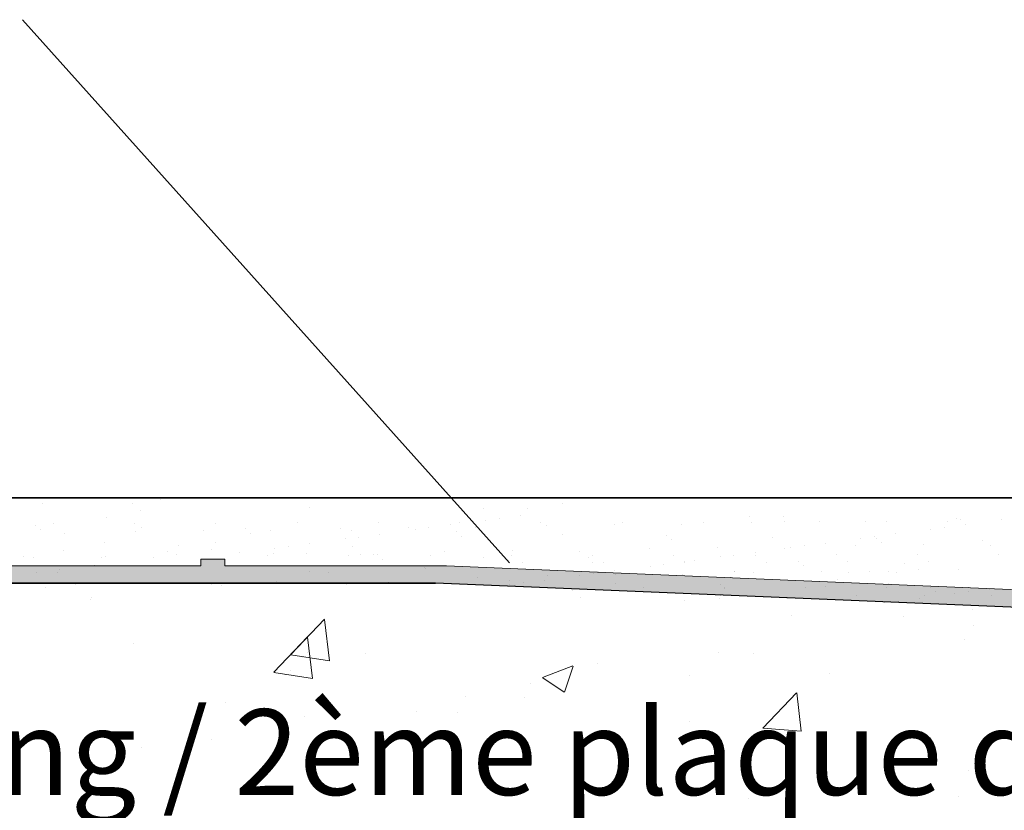
# Model space of a CAD drawing. Units: millimetres. Extents: x 17027 to 17324, y 3479 to 3696.
# Drawn here: x 17131 to 17159, y 3647 to 3670 of the extents above; entities that cross this region are included whole.
import ezdxf

# ---------------------------------------------------------------- set-up
doc = ezdxf.new("R2010")
doc.units = ezdxf.units.MM
doc.layers.get('0').update_dxf_attribs({"lineweight": 25})
for name, color, linetype, lineweight in [('1', 7, 'Continuous', 18), ('Gipsp Sch', 253, 'Continuous', 5), ('Putznetz Lienien', 7, 'Continuous', 15), ('Putznetz Sch', 254, 'Continuous', 15), ('Schrafur Gips', 7, 'Continuous', 15)]:
    doc.layers.add(name, color=color, linetype=linetype, lineweight=lineweight)

msp = doc.modelspace()

# ---------------------------------------------------------------- hatches: boundary and pattern name
at = {"layer": 'Putznetz Sch'}
for points in [[(17093.817, 3653.757), (17142.711, 3653.757), (17143.024, 3654.257), (17136.555, 3654.257), (17136.555, 3654.457), (17135.855, 3654.457), (17135.855, 3654.257), (17125.855, 3654.257), (17125.855, 3654.457), (17125.155, 3654.457), (17125.155, 3654.257), (17115.155, 3654.257), (17115.155, 3654.457), (17114.455, 3654.457), (17114.455, 3654.257), (17104.455, 3654.257), (17104.455, 3654.457), (17103.755, 3654.457), (17103.755, 3654.257), (17094.115, 3654.257), (17093.817, 3654.257)], [(17143.024, 3654.257), (17142.711, 3653.757), (17166.571, 3652.762), (17166.883, 3653.263)]]:
    msp.add_hatch(color=256, dxfattribs=at).paths.add_polyline_path(points)

# ---------------------------------------------------------------- linework, layer by layer
for p, q in [((17130.642, 3670.209), (17144.869, 3654.348)), ((17215.413, 3656.248), (17054.352, 3656.248)), ((17215.413, 3656.248), (17054.352, 3656.248)), ((17054.352, 3656.248), (17183.244, 3656.248)), ((17054.352, 3656.248), (17183.244, 3656.248)), ((17142.711, 3653.757), (17054.457, 3653.757)), ((17093.817, 3653.757), (17142.711, 3653.757)), ((17166.571, 3652.762), (17142.711, 3653.757))]:
    msp.add_line(p, q)
at = {"layer": '1'}
for p, q in [((17134.67, 3656.204), (17134.67, 3656.204)), ((17131.24, 3656.08), (17131.24, 3656.08)), ((17133.862, 3656.086), (17133.862, 3656.086)), ((17134.096, 3655.871), (17134.096, 3655.871)), ((17139.019, 3655.973), (17139.019, 3655.973)), ((17144.101, 3655.93), (17144.101, 3655.93)), ((17145.395, 3655.946), (17145.395, 3655.946)), ((17146.428, 3656.082), (17146.428, 3656.082)), ((17146.428, 3656.081), (17146.428, 3656.081)), ((17133.098, 3655.665), (17133.098, 3655.665)), ((17144.168, 3655.59), (17144.168, 3655.59)), ((17144.565, 3655.642), (17144.565, 3655.642)), ((17145.184, 3655.724), (17145.184, 3655.724)), ((17151.888, 3655.7), (17151.888, 3655.7)), ((17152.873, 3655.701), (17152.873, 3655.701)), ((17157.939, 3655.63), (17157.939, 3655.63)), ((17158.031, 3655.606), (17158.031, 3655.606)), ((17159.229, 3655.6), (17159.229, 3655.6)), ((17131.028, 3655.44), (17131.028, 3655.44)), ((17131.168, 3655.312), (17131.168, 3655.312)), ((17131.548, 3655.502), (17131.548, 3655.502)), ((17133.921, 3655.507), (17133.921, 3655.507)), ((17134.122, 3655.373), (17134.122, 3655.373)), ((17135.925, 3655.295), (17135.925, 3655.295)), ((17136.294, 3655.511), (17136.294, 3655.511)), ((17137.171, 3655.347), (17137.171, 3655.347)), ((17138.667, 3655.515), (17138.667, 3655.515)), ((17139.933, 3655.36), (17139.933, 3655.36)), ((17141.04, 3655.52), (17141.04, 3655.52)), ((17141.927, 3655.385), (17141.927, 3655.385)), ((17142.117, 3655.32), (17142.117, 3655.32)), ((17142.514, 3655.372), (17142.514, 3655.372)), ((17143.133, 3655.454), (17143.133, 3655.454)), ((17143.413, 3655.524), (17143.413, 3655.524)), ((17143.877, 3655.376), (17143.877, 3655.376)), ((17145.786, 3655.528), (17145.786, 3655.528)), ((17145.935, 3655.45), (17145.935, 3655.45)), ((17147.929, 3655.475), (17147.929, 3655.475)), ((17148.159, 3655.532), (17148.159, 3655.532)), ((17149.879, 3655.466), (17149.879, 3655.466)), ((17150.532, 3655.537), (17150.532, 3655.537)), ((17151.937, 3655.54), (17151.937, 3655.54)), ((17152.905, 3655.541), (17152.905, 3655.541)), ((17153.931, 3655.565), (17153.931, 3655.565)), ((17155.278, 3655.545), (17155.278, 3655.545)), ((17155.88, 3655.556), (17155.88, 3655.556)), ((17157.177, 3655.33), (17157.177, 3655.33)), ((17157.574, 3655.382), (17157.574, 3655.382)), ((17157.651, 3655.55), (17157.651, 3655.55)), ((17158.194, 3655.464), (17158.194, 3655.464)), ((17131.873, 3655.195), (17131.873, 3655.195)), ((17133.931, 3655.269), (17133.931, 3655.269)), ((17137.311, 3655.218), (17137.311, 3655.218)), ((17137.875, 3655.285), (17137.875, 3655.285)), ((17140.066, 3655.05), (17140.066, 3655.05)), ((17140.265, 3655.279), (17140.265, 3655.279)), ((17140.462, 3655.102), (17140.462, 3655.102)), ((17141.082, 3655.184), (17141.082, 3655.184)), ((17143.314, 3655.253), (17143.314, 3655.253)), ((17143.454, 3655.124), (17143.454, 3655.124)), ((17146.408, 3655.186), (17146.408, 3655.186)), ((17149.457, 3655.16), (17149.457, 3655.16)), ((17149.598, 3655.031), (17149.598, 3655.031)), ((17152.551, 3655.092), (17152.551, 3655.092)), ((17155.126, 3655.06), (17155.126, 3655.06)), ((17155.523, 3655.112), (17155.523, 3655.112)), ((17155.6, 3655.066), (17155.6, 3655.066)), ((17156.142, 3655.194), (17156.142, 3655.194)), ((17133.033, 3654.948), (17133.033, 3654.948)), ((17135.201, 3654.859), (17135.201, 3654.859)), ((17136.172, 3654.731), (17136.172, 3654.731)), ((17136.282, 3654.932), (17136.282, 3654.932)), ((17138.015, 3654.78), (17138.015, 3654.78)), ((17138.411, 3654.832), (17138.411, 3654.832)), ((17139.031, 3654.914), (17139.031, 3654.914)), ((17140.283, 3654.815), (17140.283, 3654.815)), ((17148.96, 3654.761), (17148.96, 3654.761)), ((17150.954, 3654.786), (17150.954, 3654.786)), ((17152.903, 3654.777), (17152.903, 3654.777)), ((17153.075, 3654.79), (17153.075, 3654.79)), ((17153.472, 3654.842), (17153.472, 3654.842)), ((17154.091, 3654.924), (17154.091, 3654.924)), ((17154.962, 3654.851), (17154.962, 3654.851)), ((17155.741, 3654.937), (17155.741, 3654.937)), ((17156.956, 3654.876), (17156.956, 3654.876)), ((17158.694, 3654.999), (17158.694, 3654.999)), ((17158.905, 3654.867), (17158.905, 3654.867)), ((17130.686, 3654.536), (17130.686, 3654.536)), ((17130.954, 3654.49), (17130.954, 3654.49)), ((17131.831, 3654.704), (17131.831, 3654.704)), ((17132.948, 3654.515), (17132.948, 3654.515)), ((17133.059, 3654.54), (17133.059, 3654.54)), ((17134.479, 3654.508), (17134.479, 3654.508)), ((17134.479, 3654.508), (17134.479, 3654.508)), ((17134.88, 3654.678), (17134.88, 3654.678)), ((17135.14, 3654.595), (17135.14, 3654.595)), ((17136.98, 3654.644), (17136.98, 3654.644)), ((17137.804, 3654.549), (17137.804, 3654.549)), ((17137.974, 3654.611), (17137.974, 3654.611)), ((17138.95, 3654.606), (17138.95, 3654.606)), ((17140.177, 3654.553), (17140.177, 3654.553)), ((17140.517, 3654.6), (17140.517, 3654.6)), ((17140.9, 3654.596), (17140.9, 3654.596)), ((17141.023, 3654.584), (17141.023, 3654.584)), ((17141.164, 3654.456), (17141.164, 3654.456)), ((17142.55, 3654.557), (17142.55, 3654.557)), ((17142.958, 3654.671), (17142.958, 3654.671)), ((17144.117, 3654.517), (17144.117, 3654.517)), ((17144.923, 3654.562), (17144.923, 3654.562)), ((17144.952, 3654.696), (17144.952, 3654.696)), ((17146.902, 3654.687), (17146.902, 3654.687)), ((17147.166, 3654.491), (17147.166, 3654.491)), ((17147.296, 3654.566), (17147.296, 3654.566)), ((17149.669, 3654.57), (17149.669, 3654.57)), ((17151.024, 3654.52), (17151.024, 3654.52)), ((17151.421, 3654.572), (17151.421, 3654.572)), ((17152.04, 3654.653), (17152.04, 3654.653)), ((17152.042, 3654.575), (17152.042, 3654.575)), ((17154.415, 3654.579), (17154.415, 3654.579)), ((17156.788, 3654.583), (17156.788, 3654.583)), ((17159.161, 3654.588), (17159.161, 3654.588)), ((17145.245, 3654.357), (17145.245, 3654.357)), ((17147.307, 3654.362), (17147.307, 3654.362)), ((17147.618, 3654.361), (17147.618, 3654.361)), ((17148.973, 3654.25), (17148.973, 3654.25)), ((17149.37, 3654.302), (17149.37, 3654.302)), ((17149.989, 3654.383), (17149.989, 3654.383)), ((17149.991, 3654.366), (17149.991, 3654.366)), ((17150.26, 3654.423), (17150.26, 3654.423)), ((17152.364, 3654.37), (17152.364, 3654.37)), ((17153.31, 3654.397), (17153.31, 3654.397)), ((17153.45, 3654.268), (17153.45, 3654.268)), ((17154.737, 3654.374), (17154.737, 3654.374)), ((17156.404, 3654.33), (17156.404, 3654.33)), ((17156.822, 3654.162), (17156.822, 3654.162)), ((17157.11, 3654.379), (17157.11, 3654.379)), ((17157.987, 3654.162), (17157.987, 3654.162)), ((17143.925, 3653.907), (17143.925, 3653.907)), ((17145.983, 3653.982), (17145.983, 3653.982)), ((17146.922, 3653.98), (17146.922, 3653.98)), ((17147.318, 3654.032), (17147.318, 3654.032)), ((17147.938, 3654.113), (17147.938, 3654.113)), ((17147.977, 3654.007), (17147.977, 3654.007)), ((17149.927, 3653.998), (17149.927, 3653.998)), ((17151.327, 3653.934), (17151.327, 3653.934)), ((17151.435, 3654.091), (17151.435, 3654.091)), ((17151.435, 3654.09), (17151.435, 3654.09)), ((17151.985, 3654.072), (17151.985, 3654.072)), ((17153.979, 3654.097), (17153.979, 3654.097)), ((17154.757, 3654.058), (17154.757, 3654.058)), ((17155.39, 3654.098), (17155.39, 3654.098)), ((17155.928, 3654.088), (17155.928, 3654.088)), ((17156.161, 3654.075), (17156.161, 3654.075)), ((17144.871, 3653.71), (17144.871, 3653.71)), ((17144.876, 3653.822), (17144.876, 3653.822)), ((17145.016, 3653.693), (17145.016, 3653.693)), ((17145.267, 3653.762), (17145.267, 3653.762)), ((17145.887, 3653.843), (17145.887, 3653.843)), ((17146.402, 3653.62), (17146.402, 3653.62)), ((17147.97, 3653.755), (17147.97, 3653.755)), ((17148.775, 3653.624), (17148.775, 3653.624)), ((17151.019, 3653.728), (17151.019, 3653.728)), ((17151.147, 3653.629), (17151.147, 3653.629)), ((17151.159, 3653.6), (17151.159, 3653.6)), ((17153.52, 3653.633), (17153.52, 3653.633)), ((17154.113, 3653.661), (17154.113, 3653.661)), ((17155.893, 3653.637), (17155.893, 3653.637)), ((17157.162, 3653.635), (17157.162, 3653.635)), ((17158.266, 3653.642), (17158.266, 3653.642)), ((17158.896, 3653.583), (17158.896, 3653.583)), ((17151.002, 3653.318), (17151.002, 3653.318)), ((17152.951, 3653.309), (17152.951, 3653.309)), ((17155.01, 3653.383), (17155.01, 3653.383)), ((17156.845, 3653.313), (17156.845, 3653.313)), ((17157.004, 3653.408), (17157.004, 3653.408)), ((17157.303, 3653.506), (17157.303, 3653.506)), ((17157.88, 3653.449), (17157.88, 3653.449)), ((17158.277, 3653.502), (17158.277, 3653.502)), ((17158.953, 3653.399), (17158.953, 3653.399)), ((17155.829, 3653.179), (17155.829, 3653.179)), ((17156.225, 3653.232), (17156.225, 3653.232))]:
    msp.add_line(p, q, dxfattribs=at)
at = {"layer": 'Gipsp Sch'}
for p, q in [((17134.67, 3656.204), (17134.67, 3656.204)), ((17137.995, 3656.246), (17137.995, 3656.246)), ((17137.995, 3656.246), (17137.995, 3656.246)), ((17141.243, 3656.231), (17141.243, 3656.231)), ((17141.243, 3656.231), (17141.243, 3656.231)), ((17131.721, 3654.145), (17131.721, 3654.145)), ((17132.754, 3654.281), (17132.754, 3654.281)), ((17131.06, 3654.058), (17131.06, 3654.058)), ((17131.661, 3654.055), (17131.661, 3654.055)), ((17139.039, 3654.089), (17139.039, 3654.089)), ((17139.571, 3654.069), (17139.571, 3654.069)), ((17147.48, 3654.083), (17147.48, 3654.083)), ((17147.48, 3654.083), (17147.48, 3654.083)), ((17151.327, 3653.934), (17151.327, 3653.934)), ((17131.32, 3653.624), (17131.32, 3653.624)), ((17131.383, 3653.744), (17131.383, 3653.744)), ((17132.196, 3653.713), (17132.196, 3653.713)), ((17134.75, 3653.757), (17134.75, 3653.757)), ((17134.75, 3653.757), (17134.75, 3653.757)), ((17136.151, 3653.721), (17136.151, 3653.721)), ((17136.465, 3653.7), (17136.465, 3653.7)), ((17138.075, 3653.799), (17138.075, 3653.799)), ((17140.106, 3653.728), (17140.106, 3653.728)), ((17141.323, 3653.784), (17141.323, 3653.784)), ((17154.436, 3653.848), (17154.436, 3653.848)), ((17154.436, 3653.848), (17154.436, 3653.848)), ((17155.926, 3653.757), (17155.926, 3653.757)), ((17155.926, 3653.756), (17155.926, 3653.756)), ((17132.624, 3653.276), (17132.624, 3653.276)), ((17132.652, 3653.326), (17132.652, 3653.326)), ((17146.704, 3653.544), (17146.704, 3653.544)), ((17146.704, 3653.544), (17146.704, 3653.544)), ((17146.938, 3653.33), (17146.938, 3653.33)), ((17146.938, 3653.33), (17146.938, 3653.33)), ((17151.017, 3653.398), (17151.017, 3653.398)), ((17151.017, 3653.397), (17151.017, 3653.397)), ((17149.985, 3653.262), (17149.985, 3653.262)), ((17158.39, 3652.994), (17158.39, 3652.994)), ((17138.478, 3651.669), (17139.467, 3652.7)), ((17153.119, 3652.801), (17153.119, 3652.801)), ((17156.368, 3652.786), (17156.368, 3652.786)), ((17139.608, 3651.49), (17139.468, 3652.696)), ((17158.416, 3652.521), (17158.416, 3652.521)), ((17137.983, 3651.154), (17138.973, 3652.185)), ((17139.113, 3650.974), (17138.973, 3652.18)), ((17133.884, 3651.984), (17133.884, 3651.984)), ((17158.151, 3652.114), (17158.151, 3652.114)), ((17138.481, 3651.664), (17139.611, 3651.488)), ((17138.542, 3651.653), (17138.542, 3651.653)), ((17138.827, 3651.597), (17138.827, 3651.597)), ((17138.962, 3651.734), (17138.962, 3651.734)), ((17140.663, 3651.698), (17140.663, 3651.698)), ((17150.983, 3651.723), (17150.983, 3651.723)), ((17152.001, 3651.708), (17152.001, 3651.708)), ((17145.834, 3650.998), (17146.723, 3651.34)), ((17146.472, 3650.567), (17146.73, 3651.334)), ((17147.443, 3651.411), (17147.443, 3651.411)), ((17137.987, 3651.148), (17139.116, 3650.973)), ((17138.048, 3651.138), (17138.048, 3651.138)), ((17138.332, 3651.082), (17138.332, 3651.082)), ((17138.467, 3651.218), (17138.467, 3651.218)), ((17145.839, 3650.993), (17146.47, 3650.567)), ((17150.131, 3651.058), (17150.131, 3651.058)), ((17154.222, 3651.125), (17154.222, 3651.125)), ((17145.48, 3650.813), (17145.48, 3650.813)), ((17143.577, 3650.451), (17143.577, 3650.451)), ((17145.321, 3650.425), (17145.321, 3650.425)), ((17152.267, 3649.523), (17153.256, 3650.554)), ((17153.387, 3649.432), (17153.257, 3650.549)), ((17136.561, 3650.278), (17136.561, 3650.278)), ((17138.884, 3649.861), (17138.884, 3649.861)), ((17142.141, 3650.006), (17142.141, 3650.006)), ((17143.341, 3649.992), (17143.341, 3649.992)), ((17153.312, 3650.091), (17153.312, 3650.091)), ((17150.12, 3649.705), (17150.12, 3649.705)), ((17152.271, 3649.517), (17153.387, 3649.432)), ((17156.9, 3649.419), (17156.9, 3649.419)), ((17132.469, 3649.048), (17132.469, 3649.048)), ((17136.17, 3649.18), (17136.17, 3649.18)), ((17134.121, 3648.95), (17134.121, 3648.95)), ((17158.262, 3648.293), (17158.262, 3648.293)), ((17157.99, 3647.523), (17157.99, 3647.523)), ((17151.847, 3647.48), (17151.847, 3647.48))]:
    msp.add_line(p, q, dxfattribs=at)
at = {"layer": 'Putznetz Lienien'}
for p, q in [((17135.855, 3654.457), (17135.855, 3654.257)), ((17136.555, 3654.457), (17135.855, 3654.457)), ((17136.555, 3654.257), (17136.555, 3654.457)), ((17135.855, 3654.257), (17125.855, 3654.257)), ((17143.024, 3654.257), (17136.555, 3654.257)), ((17143.024, 3654.257), (17166.883, 3653.263)), ((17166.883, 3653.263), (17143.024, 3654.257)), ((17166.883, 3653.263), (17143.024, 3654.257))]:
    msp.add_line(p, q, dxfattribs=at)
at = {"layer": 'Schrafur Gips'}
for p, q in [((17142.383, 3654.211), (17142.383, 3654.211)), ((17142.413, 3654.188), (17142.413, 3654.188)), ((17144.075, 3654.209), (17144.075, 3654.209)), ((17144.075, 3654.209), (17144.075, 3654.209))]:
    msp.add_line(p, q, dxfattribs=at)

# ---------------------------------------------------------------- texts
at = {"lineweight": -3, "insert": (17064.521, 3650.071), "char_height": 2.5, "width": 164.65074, "attachment_point": 1}
msp.add_mtext('2.Beplankung / Seconda lastra / 2nd plating / 2ème plaque de plâtre', dxfattribs=at)

doc.saveas('drawing.dxf')
